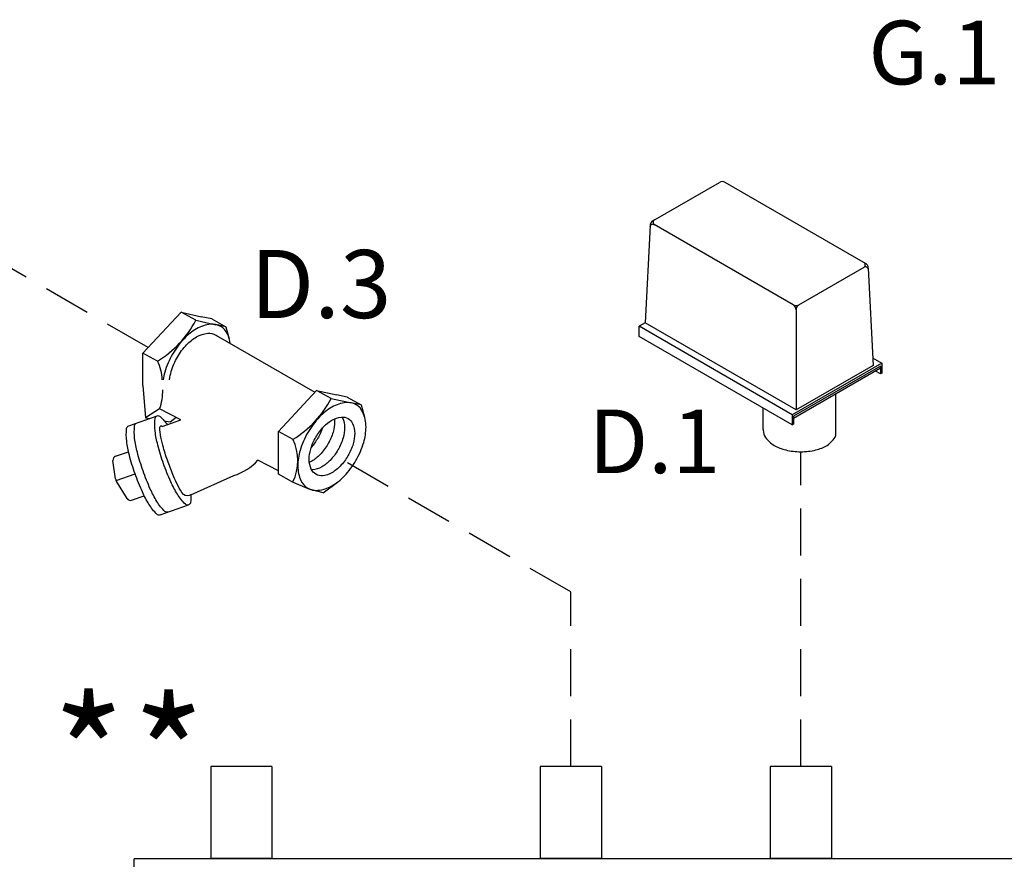
# Model space of a CAD drawing. Extents: x -29 to 81, y -35 to 66.
# Drawn here: x -4 to 12, y 26 to 40 of the extents above; entities that cross this region are included whole.
import ezdxf
from ezdxf.enums import TextEntityAlignment as Align

# ---------------------------------------------------------------- set-up
doc = ezdxf.new("R2010")
doc.units = 0
doc.header["$LTSCALE"] = 1.5
doc.header["$MEASUREMENT"] = 0
doc.linetypes.add('DASHED', pattern=[0.75, 0.5, -0.25])
doc.layers.get('0').update_dxf_attribs({"linetype": 'CONTINUOUS'})
doc.layers.add('TEXT', color=7, linetype='CONTINUOUS')
doc.styles.add('SIMPLEX', font='SIMPLEX.SHX', dxfattribs={"width": 0.875})

msp = doc.modelspace()

# ---------------------------------------------------------------- linework, layer by layer
at = {"linetype": 'DASHED'}
for p, q in [((-1.622, 34.484), (-6.322, 37.198)), ((8.81, 27.786), (8.81, 32.819)), ((5.135, 30.578), (1.515, 32.668)), ((5.135, 27.786), (5.135, 30.578))]:
    msp.add_line(p, q, dxfattribs=at)
at = {"color": 7}
for p, q in [((6.446, 36.511), (7.509, 37.125)), ((9.842, 35.83), (7.6, 37.125)), ((6.4, 36.437), (6.323, 34.881)), ((8.688, 35.167), (6.467, 36.449)), ((8.78, 35.167), (9.821, 35.768)), ((9.888, 35.756), (9.965, 34.2)), ((8.734, 35.087), (8.734, 33.489)), ((6.323, 34.881), (6.224, 34.824)), ((8.674, 33.409), (6.224, 34.824)), ((8.734, 33.489), (6.323, 34.881)), ((8.674, 33.249), (6.224, 34.663)), ((9.959, 34.318), (10.104, 34.234)), ((10.104, 34.234), (8.674, 33.409)), ((10.084, 34.189), (8.694, 33.387)), ((10.084, 34.154), (8.694, 33.352)), ((9.965, 34.2), (8.734, 33.489)), ((10.084, 34.189), (10.084, 34.063)), ((10.104, 34.234), (10.104, 34.074)), ((10.084, 34.063), (10.005, 34.109)), ((10.104, 34.074), (10.084, 34.063)), ((9.371, 33.076), (9.371, 33.743)), ((8.674, 33.409), (8.674, 33.249)), ((8.694, 33.387), (8.694, 33.26)), ((8.674, 33.249), (8.694, 33.26))]:
    msp.add_line(p, q, dxfattribs=at)
for p, q in [((-1.705, 34.395), (-1.094, 35.05)), ((-1.094, 35.05), (-0.772, 34.978)), ((-0.862, 34.921), (-1.094, 35.05)), ((-0.606, 34.943), (-0.776, 34.978)), ((-0.606, 34.943), (-0.382, 34.818)), ((-0.862, 34.921), (-0.538, 34.85)), ((-0.381, 34.818), (-0.542, 34.851)), ((-0.382, 34.818), (-0.326, 34.625)), ((6.224, 34.663), (6.224, 34.824)), ((-0.543, 34.685), (1.042, 33.769)), ((-1.471, 34.268), (-1.705, 34.395)), ((-1.705, 33.877), (-1.705, 34.395)), ((-1.705, 33.877), (-1.663, 33.361)), ((0.46, 33.144), (1.07, 33.799)), ((1.07, 33.799), (1.393, 33.726)), ((1.302, 33.669), (1.07, 33.799)), ((1.558, 33.692), (1.389, 33.727)), ((1.558, 33.692), (1.782, 33.567)), ((1.304, 33.672), (1.626, 33.599)), ((1.782, 33.567), (1.622, 33.6)), ((1.782, 33.567), (1.838, 33.373)), ((-1.933, 33.232), (-1.478, 33.393)), ((-1.44, 33.507), (-1.663, 33.361)), ((-1.1, 33.329), (-1.44, 33.507)), ((8.21, 33.175), (8.21, 33.517)), ((-1.397, 33.224), (-1.1, 33.329)), ((0.459, 32.462), (0.46, 33.144)), ((0.695, 33.013), (0.46, 33.144)), ((-2.144, 32.746), (-1.936, 32.819)), ((-2.142, 32.385), (-2.185, 32.678)), ((0.459, 32.514), (0.132, 32.685)), ((-2.136, 32.361), (-1.832, 32.468)), ((-0.938, 32.132), (-0.255, 32.437)), ((0.669, 32.345), (0.459, 32.462)), ((-1.96, 32.071), (-2.125, 32.338)), ((0.669, 32.345), (0.959, 32.222)), ((1.173, 32.16), (1.404, 32.333)), ((-1.886, 32.045), (-1.686, 32.116)), ((1.173, 32.16), (0.992, 32.21)), ((-1.431, 31.808), (-0.976, 31.969))]:
    msp.add_line(p, q)
at = {"linetype": 'Continuous'}
for p, q in [((-1.269, 33.299), (-1.177, 33.369)), ((-1.663, 33.361), (-1.598, 33.351)), ((-1.365, 33.314), (-1.269, 33.299))]:
    msp.add_line(p, q, dxfattribs=at)
at = {"color": 7, "linetype": 'Continuous'}
for p, q in [((-0.623, 27.786), (-0.623, 26.316)), ((0.357, 27.786), (-0.623, 27.786)), ((0.357, 27.786), (0.357, 26.316)), ((4.645, 27.786), (4.645, 26.316)), ((5.625, 27.786), (4.645, 27.786)), ((5.625, 27.786), (5.625, 26.316)), ((8.32, 27.786), (8.32, 26.316)), ((9.3, 27.786), (8.32, 27.786)), ((9.3, 27.786), (9.3, 26.316)), ((-1.845, 10.514), (-1.845, 26.311)), ((26.447, 26.311), (-1.845, 26.311)), ((0.357, 26.316), (-0.623, 26.316)), ((-0.545, 26.311), (-0.545, 26.316)), ((0.279, 26.311), (0.279, 26.316)), ((5.625, 26.316), (4.645, 26.316)), ((4.723, 26.311), (4.723, 26.316)), ((5.546, 26.311), (5.546, 26.316)), ((9.3, 26.316), (8.32, 26.316)), ((8.398, 26.311), (8.398, 26.316)), ((9.221, 26.311), (9.221, 26.316))]:
    msp.add_line(p, q, dxfattribs=at)
for points in [[(-0.31, 34.55, 0.069848), (-0.354, 34.7, 0.156851), (-0.463, 34.821, 0.156851), (-0.623, 34.856, 0.106617), (-0.848, 34.783, 0.072341), (-1.047, 34.626, 0.058752), (-1.234, 34.377, 0.058752), (-1.357, 34.091, 0.035301), (-1.384, 33.97, 0.106617)], [(-1.155, 34.331, -0.058752), (-1.007, 34.53, -0.072341), (-0.848, 34.655, -0.106617), (-0.669, 34.712, -0.156851), (-0.542, 34.685, -0.020095), (-0.527, 34.676, -0.106617)], [(-1.279, 33.97, -0.048885), (-1.253, 34.104, -0.058752), (-1.155, 34.331, -0.058752)], [(-0.976, 31.969, -0.282661), (-1.027, 31.979, -0.06561), (-1.155, 32.14, -0.030043), (-1.261, 32.339, -0.021678), (-1.377, 32.628, -0.021678), (-1.468, 32.926, -0.030043), (-1.511, 33.147, -0.06561), (-1.511, 33.353, -0.282661), (-1.478, 33.393, -0.282661), (-1.428, 33.382, -0.054023), (-1.319, 33.252, -0.030043)], [(1.479, 33.372, -0.018131), (1.485, 33.361, -0.106617), (1.518, 33.206, -0.072341), (1.494, 33.039, -0.058752), (1.411, 32.848, -0.058752), (1.287, 32.681, -0.072341), (1.154, 32.576, -0.106617), (1.003, 32.528, -0.018131), (0.99, 32.527, -0.156851)], [(-1.431, 31.808, -0.282661), (-1.482, 31.819, -0.06561), (-1.61, 31.979, -0.030043), (-1.715, 32.178, -0.021678), (-1.832, 32.468, -0.021678), (-1.923, 32.766, -0.030043), (-1.965, 32.987, -0.06561), (-1.966, 33.192, -0.282661), (-1.933, 33.232, -0.282661)], [(-1.304, 31.853, -0.282661), (-1.354, 31.864, -0.06561), (-1.483, 32.024, -0.030043), (-1.588, 32.223, -0.021678), (-1.704, 32.513, -0.021678), (-1.795, 32.811, -0.030043), (-1.838, 33.031, -0.06561), (-1.838, 33.237, -0.282661), (-1.806, 33.277, -0.282661)], [(-0.938, 32.132, -0.320486), (-1.058, 32.137, -0.04651), (-1.144, 32.272, -0.020184), (-1.217, 32.428, -0.014401), (-1.304, 32.654, -0.014401), (-1.378, 32.884, -0.020184), (-1.419, 33.051, -0.04651), (-1.436, 33.211, -0.322138), (-1.422, 33.232, -0.322138)], [(-1.422, 33.232, -0.322138), (-1.397, 33.224, -0.04651)], [(1.355, 33.343, -0.029115), (1.357, 33.299, -0.072341), (1.333, 33.132, -0.058752), (1.25, 32.941, -0.058752), (1.126, 32.774, -0.072341), (0.993, 32.669, -0.029115), (0.954, 32.65, -0.156851)], [(1.163, 33.197, -0.050443), (1.089, 33.034, -0.050443), (0.985, 32.889, -0.072341)], [(-0.938, 32.132, -0.039287), (-0.944, 32.008, -0.282661), (-0.976, 31.969)]]:
    msp.add_lwpolyline(points, format="xyb")
for points in [[(1.7, 32.681, 0.058752), (1.823, 32.967, 0.072341), (1.86, 33.217, 0.106617), (1.81, 33.449, 0.156851), (1.701, 33.57, 0.156851), (1.541, 33.605, 0.106617), (1.316, 33.532, 0.072341), (1.117, 33.375, 0.058752), (0.93, 33.126, 0.058752), (0.807, 32.84, 0.072341), (0.77, 32.589, 0.106617), (0.82, 32.357, 0.156851), (0.93, 32.236, 0.156851), (1.089, 32.202, 0.106617), (1.315, 32.274, 0.072341), (1.514, 32.431, 0.058752)], [(1.058, 33.052, -0.058752), (1.183, 33.219, -0.072341), (1.315, 33.323, -0.106617), (1.466, 33.372, -0.156851), (1.573, 33.349, -0.156851), (1.646, 33.268, -0.106617), (1.679, 33.113, -0.072341), (1.655, 32.946, -0.058752), (1.572, 32.755, -0.058752), (1.448, 32.588, -0.072341), (1.315, 32.483, -0.106617), (1.164, 32.435, -0.156851), (1.058, 32.458, -0.156851), (0.985, 32.539, -0.106617), (0.951, 32.693, -0.072341), (0.976, 32.861, -0.058752)]]:
    msp.add_lwpolyline(points, format="xyb", close=True)
at = {"color": 7}
for centre, radius, start, end in [((7.554, 37.046), 0.0917, 60, 120), ((6.494, 36.486), 0.0459, 120, 240), ((6.445, 36.409), 0.0459, 60, 177.1669), ((6.492, 36.432), 0.0917, 120, 177.1669), ((9.794, 35.805), 0.0459, 300, 60), ((9.844, 35.728), 0.0459, 2.8331, 120), ((9.797, 35.751), 0.0917, 2.8331, 60), ((8.734, 35.246), 0.0917, 240, 300), ((8.642, 35.087), 0.0917, 0, 60), ((8.826, 35.087), 0.0917, 120, 180), ((8.925, 33.332), 0.514, 306.8605, 330.1016)]:
    msp.add_arc(centre, radius, start, end, dxfattribs=at)
for centre, radius, start, end in [((-2.325, 35.676), 1.647, 301.254, 332.7042), ((-2.194, 33.928), 0.799, 3.0176, 25.2166), ((-2.188, 33.788), 0.799, 339.4016, 1.6006), ((-0.168, 34.433), 1.657, 301.3148, 332.6687), ((8.417, 33.166), 0.208, 177.533, 180), ((8.417, 33.166), 0.208, 180, 215.6571), ((-0.03, 32.677), 0.799, 334.7129, 25.2166), ((8.604, 33.3), 0.438, 215.6571, 240), ((8.728, 33.515), 0.686, 240, 256.5505), ((8.538, 32.904), 0.13, 177.533, 180), ((8.891, 33.515), 0.686, 283.4495, 300), ((9.015, 33.3), 0.438, 300, 300.6186), ((-2.123, 32.687), 0.0625, 109.4198, 188.3288), ((8.81, 33.855), 1.036, 256.5505, 270), ((8.81, 33.855), 1.036, 270, 283.4495), ((-0.536, 33.306), 0.913, 287.9621, 317.1335), ((-2.019, 32.403), 0.125, 188.3288, 211.7607), ((-1.907, 32.104), 0.0625, 211.7607, 289.4198)]:
    msp.add_arc(centre, radius, start, end)

# ---------------------------------------------------------------- texts
at = {"linetype": 'Continuous'}
msp.add_text('D.3', height=1.0875, dxfattribs=at).set_placement((1.138, 34.956), align=Align.CENTER)
at = {"style": 'SIMPLEX'}
for p in [(-2.574, 27.067), (-1.294, 27.053)]:
    msp.add_text('*', height=1.812, dxfattribs=at).set_placement(p, align=Align.CENTER)
at = {"layer": 'TEXT', "linetype": 'Continuous'}
for s, p in [('G.1', (10.946, 38.692)), ('D.1', (6.472, 32.477))]:
    msp.add_text(s, height=1.016, dxfattribs=at).set_placement(p, align=Align.CENTER)

doc.saveas('drawing.dxf')
